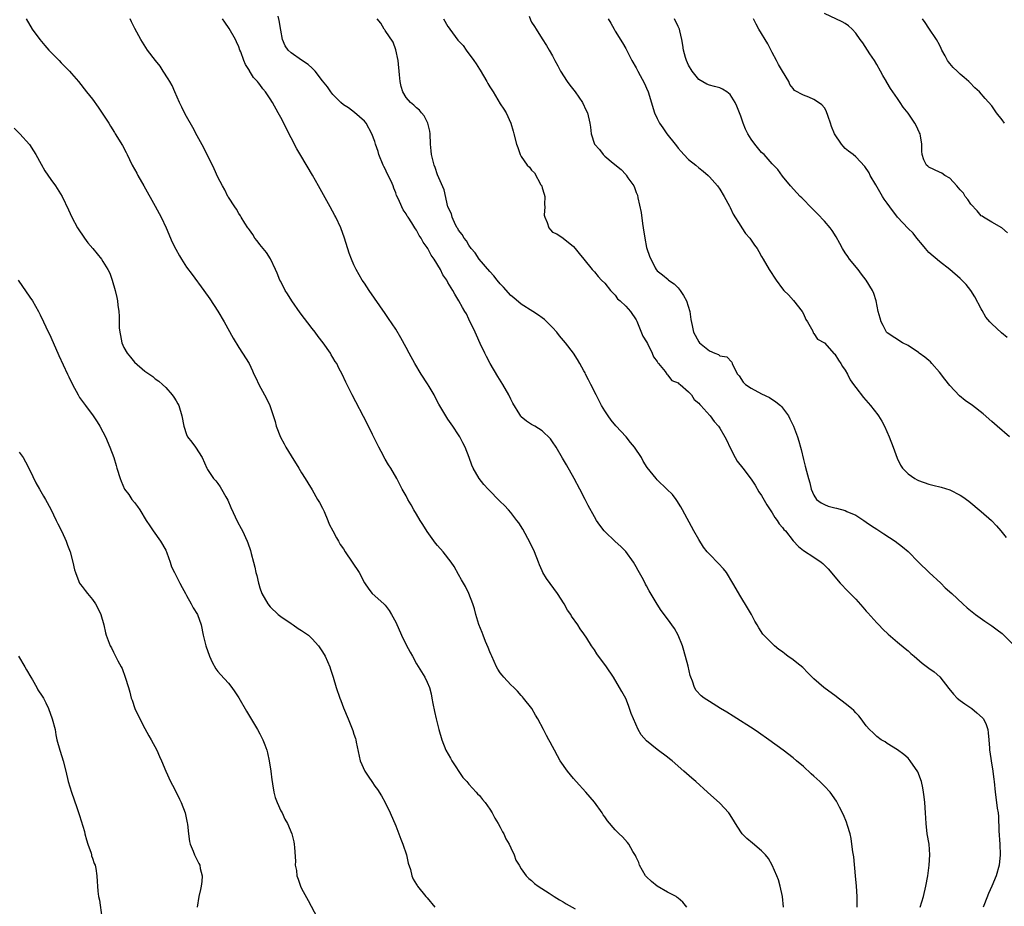
# Model space of a CAD drawing. Units: inches. Extents: x 2619000 to 2622000, y 1470000 to 1473000.
# Drawn here: x 2620425 to 2620613, y 1471975 to 1472145 of the extents above; entities that cross this region are included whole.
import ezdxf

# ---------------------------------------------------------------- set-up
doc = ezdxf.new("R2010")
doc.units = ezdxf.units.IN
doc.header["$MEASUREMENT"] = 0
doc.layers.add('LD26191470_10ft', color=121, linetype='Continuous')

msp = doc.modelspace()

# ---------------------------------------------------------------- linework, layer by layer
at = {"layer": 'LD26191470_10ft'}
for points, elevation in [([(2620614.03, 1472104.03), (2620612.97, 1472104.97), (2620611, 1472106.08), (2620609.45, 1472107), (2620609.19, 1472107.19), (2620609, 1472107.31), (2620608.21, 1472108.21), (2620607, 1472109.54), (2620606.41, 1472110.41), (2620605.95, 1472111), (2620605.59, 1472111.59), (2620605, 1472112.23), (2620604.66, 1472112.66), (2620604.31, 1472113), (2620603, 1472114.48), (2620602.06, 1472115), (2620601.46, 1472115.46), (2620601, 1472115.65), (2620599, 1472116.57), (2620598.76, 1472116.76), (2620598.55, 1472117), (2620598.02, 1472118.02), (2620597.73, 1472119), (2620597.65, 1472119.65), (2620597.63, 1472121), (2620597.39, 1472122.61), (2620597.31, 1472123), (2620597.2, 1472123.2), (2620596.56, 1472124.56), (2620596.32, 1472125), (2620595, 1472126.93), (2620594.09, 1472128.09), (2620593.47, 1472129), (2620593, 1472129.75), (2620592.08, 1472131), (2620591.65, 1472131.65), (2620591, 1472132.76), (2620590.9, 1472132.9), (2620590.86, 1472133), (2620590.16, 1472134.16), (2620589.75, 1472135), (2620589, 1472136.22), (2620588.57, 1472137), (2620587.71, 1472138.29), (2620586.37, 1472140.37), (2620585.87, 1472141), (2620585, 1472142.27), (2620584.29, 1472143), (2620583.64, 1472143.64), (2620583, 1472144.12), (2620582.43, 1472144.43), (2620579, 1472146)], 9330), ([(2620426.3, 1472145), (2620427.45, 1472143), (2620428.92, 1472141), (2620429.88, 1472139.88), (2620430.65, 1472139), (2620431, 1472138.62), (2620432.6, 1472137), (2620433, 1472136.56), (2620434.61, 1472135), (2620435, 1472134.53), (2620436.32, 1472133), (2620437.88, 1472131), (2620439, 1472129.64), (2620440.11, 1472128.11), (2620441, 1472126.76), (2620442.09, 1472125), (2620442.43, 1472124.43), (2620443.21, 1472123.21), (2620443.36, 1472123), (2620444.74, 1472120.74), (2620445.42, 1472119.42), (2620445.6, 1472119), (2620446.09, 1472118.09), (2620446.61, 1472117), (2620447.45, 1472115.45), (2620447.68, 1472115), (2620448.8, 1472113), (2620451, 1472109.16), (2620451.76, 1472107.76), (2620452.13, 1472107), (2620453.06, 1472105), (2620454.26, 1472102.26), (2620454.91, 1472100.91), (2620455.62, 1472099.62), (2620456, 1472099), (2620457, 1472097.49), (2620458.04, 1472096.04), (2620460.28, 1472093), (2620461.42, 1472091.42), (2620463, 1472089.01), (2620464.19, 1472087), (2620465.9, 1472083.9), (2620467, 1472082.07), (2620467.72, 1472081), (2620468.94, 1472079), (2620469.62, 1472077.62), (2620469.88, 1472077), (2620470.25, 1472076.25), (2620470.81, 1472075), (2620471.91, 1472073), (2620472.31, 1472072.31), (2620472.9, 1472071), (2620473.91, 1472067.91), (2620474.13, 1472067), (2620474.94, 1472064.94), (2620475.66, 1472063.66), (2620476.01, 1472063), (2620477, 1472061.34), (2620478.49, 1472059), (2620479, 1472058.09), (2620479.69, 1472057), (2620480.16, 1472056.16), (2620481, 1472054.82), (2620482.06, 1472053), (2620482.39, 1472052.39), (2620483, 1472051.31), (2620483.29, 1472050.71), (2620484.02, 1472049), (2620484.28, 1472048.28), (2620485, 1472046.98), (2620485.65, 1472045.65), (2620486.07, 1472045), (2620486.4, 1472044.4), (2620487, 1472043.53), (2620487.33, 1472043), (2620488.7, 1472041), (2620490, 1472039), (2620491, 1472037.02), (2620491.83, 1472035.83), (2620492.52, 1472035), (2620494.71, 1472033), (2620494.88, 1472032.88), (2620495, 1472032.74), (2620495.76, 1472031.76), (2620496.22, 1472031), (2620497, 1472029.5), (2620498.09, 1472027), (2620499, 1472025.16), (2620499.79, 1472023.79), (2620500.2, 1472023), (2620501, 1472021.57), (2620502.56, 1472019), (2620503, 1472018.06), (2620503.46, 1472017), (2620503.81, 1472015.81), (2620503.91, 1472015), (2620504.08, 1472013.92), (2620504.43, 1472012.43), (2620504.74, 1472011), (2620505.23, 1472009), (2620505.81, 1472007), (2620506.61, 1472005), (2620507.47, 1472003.47), (2620507.72, 1472003), (2620509.82, 1471999.82), (2620510.63, 1471999), (2620510.77, 1471998.77), (2620511, 1471998.5), (2620512.42, 1471997), (2620512.67, 1471996.67), (2620513, 1471996.33), (2620513.58, 1471995.58), (2620514.11, 1471995), (2620515, 1471993.73), (2620515.47, 1471993), (2620515.99, 1471991.99), (2620516.6, 1471991), (2620517, 1471990.27), (2620517.42, 1471989.42), (2620517.66, 1471989), (2620518.08, 1471988.08), (2620518.68, 1471987), (2620519, 1471986.3), (2620519.65, 1471985), (2620519.99, 1471983.99), (2620520.62, 1471983), (2620521, 1471982.29), (2620521.97, 1471981), (2620522.49, 1471980.49), (2620523, 1471980.06), (2620523.53, 1471979.53), (2620524.24, 1471979), (2620526.37, 1471977.63), (2620527.31, 1471977), (2620528.35, 1471976.35), (2620529, 1471976.01), (2620529.6, 1471975.6), (2620531.33, 1471974.67)], 9230), ([(2620552.66, 1471975), (2620551.95, 1471975.95), (2620551, 1471976.69), (2620550.84, 1471976.84), (2620550.62, 1471977), (2620549, 1471977.82), (2620547, 1471978.98), (2620545.91, 1471979.91), (2620545, 1471980.77), (2620544.8, 1471981), (2620543.61, 1471983), (2620543.51, 1471983.51), (2620543, 1471984.55), (2620542.88, 1471984.88), (2620542.37, 1471985.63), (2620541.62, 1471987), (2620541.36, 1471987.36), (2620540.41, 1471988.41), (2620539.75, 1471989), (2620539, 1471989.8), (2620537.5, 1471991.5), (2620537, 1471992.23), (2620536.68, 1471992.67), (2620536.48, 1471993), (2620535, 1471995.04), (2620533.35, 1471997), (2620531.52, 1471999), (2620531, 1471999.59), (2620529.84, 1472001), (2620528.46, 1472003), (2620527.93, 1472003.93), (2620527.35, 1472005), (2620527, 1472005.69), (2620526.53, 1472006.54), (2620526.31, 1472007), (2620525.82, 1472007.82), (2620525.28, 1472009), (2620524.21, 1472011), (2620523.75, 1472011.75), (2620523.02, 1472013), (2620521.46, 1472015), (2620521.25, 1472015.25), (2620521, 1472015.48), (2620520.28, 1472016.28), (2620519.58, 1472017), (2620519, 1472017.53), (2620517.66, 1472019), (2620517.36, 1472019.36), (2620517, 1472019.85), (2620516.54, 1472020.54), (2620516.3, 1472021), (2620515.37, 1472023), (2620515.27, 1472023.27), (2620515, 1472023.86), (2620514.68, 1472024.68), (2620514.16, 1472025.84), (2620513.71, 1472027), (2620513.55, 1472027.55), (2620512.91, 1472029.09), (2620512.32, 1472031), (2620512.06, 1472032.06), (2620511.75, 1472033), (2620511, 1472035), (2620510.33, 1472036.33), (2620509.61, 1472037.61), (2620509, 1472038.64), (2620508.19, 1472040.19), (2620507.62, 1472041), (2620506.05, 1472043), (2620505, 1472044.16), (2620504.63, 1472044.63), (2620503, 1472046.86), (2620502.2, 1472048.2), (2620501.68, 1472049), (2620501, 1472050.19), (2620500.49, 1472051), (2620499.97, 1472051.97), (2620499.33, 1472053), (2620499, 1472053.67), (2620498.23, 1472055), (2620497.2, 1472057), (2620496.06, 1472059), (2620495.63, 1472059.63), (2620495, 1472060.74), (2620494.2, 1472062.2), (2620493.8, 1472063), (2620493.51, 1472063.51), (2620492.57, 1472065.43), (2620491.51, 1472067.51), (2620488.65, 1472073), (2620487.45, 1472075.45), (2620486.74, 1472077), (2620486.12, 1472078.12), (2620485.71, 1472079), (2620485.43, 1472079.43), (2620485, 1472080.16), (2620484.68, 1472080.68), (2620484.5, 1472081), (2620483.1, 1472083), (2620482.17, 1472084.17), (2620481.56, 1472085), (2620481, 1472085.71), (2620478.72, 1472088.72), (2620477.12, 1472091), (2620476.33, 1472092.33), (2620475.86, 1472093), (2620475, 1472094.7), (2620474.83, 1472095), (2620474.34, 1472096.34), (2620474, 1472097), (2620473.06, 1472099.06), (2620472.27, 1472100.27), (2620471, 1472101.79), (2620470.49, 1472102.49), (2620470.08, 1472103), (2620469.69, 1472103.69), (2620469, 1472104.58), (2620468.84, 1472104.84), (2620468.71, 1472105), (2620468.11, 1472105.89), (2620467.42, 1472107), (2620467.3, 1472107.3), (2620467, 1472107.71), (2620466.56, 1472108.56), (2620466.2, 1472109), (2620465, 1472110.83), (2620464.9, 1472111), (2620464.28, 1472112.28), (2620463.88, 1472113), (2620463, 1472114.67), (2620462.3, 1472116.3), (2620461.64, 1472117.64), (2620461, 1472118.8), (2620460.29, 1472120.29), (2620459, 1472122.59), (2620458.19, 1472124.19), (2620457, 1472126.28), (2620456.62, 1472127), (2620456.1, 1472128.1), (2620455.64, 1472129), (2620454.76, 1472131), (2620454.21, 1472132.21), (2620453.79, 1472133), (2620453.5, 1472133.5), (2620452.53, 1472135), (2620451.91, 1472135.91), (2620451.03, 1472137), (2620449.53, 1472139), (2620448.54, 1472140.54), (2620448.22, 1472141), (2620447.11, 1472143.11), (2620446.44, 1472144.44), (2620446.18, 1472145)], 9240), ([(2620571.19, 1471975), (2620570.97, 1471977), (2620570.55, 1471979), (2620570.19, 1471980.19), (2620569.89, 1471981), (2620569.03, 1471983.03), (2620568.29, 1471984.29), (2620567.72, 1471985), (2620567, 1471985.76), (2620565.22, 1471987.21), (2620564.14, 1471988.14), (2620563.28, 1471989), (2620563, 1471989.37), (2620561.98, 1471991), (2620561.62, 1471991.62), (2620560.84, 1471992.84), (2620560.71, 1471993), (2620559, 1471994.86), (2620556.64, 1471997), (2620554.38, 1471999), (2620553.63, 1471999.63), (2620552.14, 1472001), (2620549.85, 1472003), (2620549.37, 1472003.37), (2620549, 1472003.69), (2620547, 1472005.17), (2620546.01, 1472005.99), (2620545, 1472006.8), (2620543.94, 1472007.94), (2620543.38, 1472009), (2620542.46, 1472011), (2620542.04, 1472012.04), (2620541.54, 1472013.54), (2620541, 1472014.9), (2620540.24, 1472016.24), (2620539.83, 1472017), (2620538.67, 1472019), (2620537.3, 1472021), (2620537, 1472021.42), (2620535.77, 1472023), (2620535.45, 1472023.45), (2620535, 1472024.21), (2620534.43, 1472025), (2620533.56, 1472026.44), (2620533, 1472027.31), (2620532.26, 1472028.26), (2620531.84, 1472029), (2620530.65, 1472030.65), (2620530.47, 1472031), (2620529.83, 1472031.83), (2620529.2, 1472033), (2620527.93, 1472035), (2620525.87, 1472037.87), (2620525.17, 1472039), (2620525, 1472039.33), (2620524.51, 1472040.51), (2620524.33, 1472041), (2620523.55, 1472043), (2620522.73, 1472044.73), (2620521.29, 1472047.29), (2620520.52, 1472048.52), (2620520.18, 1472049), (2620519, 1472050.51), (2620518.58, 1472051), (2620517.82, 1472051.82), (2620517, 1472052.6), (2620514.68, 1472055), (2620513.87, 1472055.87), (2620512.99, 1472057), (2620511.81, 1472059), (2620511.55, 1472059.55), (2620511.07, 1472061), (2620510.3, 1472063), (2620509.86, 1472063.86), (2620509.24, 1472065), (2620509, 1472065.39), (2620507.9, 1472067), (2620507, 1472068.39), (2620506.58, 1472069), (2620505.26, 1472071.26), (2620504.55, 1472072.55), (2620504.34, 1472073), (2620503.41, 1472074.59), (2620503.1, 1472075.1), (2620501.87, 1472077), (2620500.66, 1472079), (2620499.57, 1472081), (2620499, 1472082.08), (2620497.95, 1472083.95), (2620497, 1472085.57), (2620495.65, 1472087.65), (2620495, 1472088.62), (2620491.94, 1472093), (2620491, 1472094.39), (2620490.6, 1472095), (2620489.99, 1472095.99), (2620489.43, 1472097), (2620489, 1472097.92), (2620488.52, 1472099), (2620488.12, 1472100.12), (2620487.23, 1472103), (2620486.48, 1472105), (2620485.52, 1472107), (2620485.34, 1472107.34), (2620484.44, 1472109), (2620482.21, 1472113), (2620481.05, 1472115.05), (2620478.84, 1472118.84), (2620478.11, 1472120.11), (2620477, 1472122.18), (2620475, 1472126.11), (2620474.53, 1472127), (2620473.41, 1472129), (2620473, 1472129.67), (2620472.1, 1472131), (2620471.59, 1472131.59), (2620471, 1472132.42), (2620470.73, 1472132.73), (2620470.55, 1472133), (2620469.78, 1472133.78), (2620469.03, 1472135.03), (2620469, 1472135.11), (2620468.26, 1472136.26), (2620467.96, 1472137), (2620467.36, 1472138.64), (2620467.21, 1472139), (2620467, 1472139.61), (2620466.56, 1472140.56), (2620466.35, 1472141), (2620465.15, 1472143.15), (2620464.34, 1472144.34), (2620463.85, 1472145)], 9250), ([(2620585.27, 1471975), (2620585.28, 1471977), (2620585.15, 1471979), (2620584.98, 1471980.98), (2620584.6, 1471984.6), (2620584.46, 1471985.54), (2620584.28, 1471987), (2620584.12, 1471988.12), (2620583.9, 1471989), (2620583.39, 1471990.61), (2620583.23, 1471991.23), (2620582.65, 1471992.65), (2620581.91, 1471994.09), (2620581.47, 1471995), (2620581.29, 1471995.29), (2620580.1, 1471997), (2620579, 1471998.1), (2620578.13, 1471999), (2620577.54, 1471999.54), (2620577, 1472000.06), (2620576.49, 1472000.49), (2620575, 1472001.88), (2620573.69, 1472003), (2620573, 1472003.55), (2620571.1, 1472005), (2620568.39, 1472007), (2620566.42, 1472008.42), (2620565.56, 1472009), (2620561.55, 1472011.55), (2620560.31, 1472012.31), (2620559.14, 1472013), (2620557, 1472014.32), (2620555.99, 1472015), (2620555.43, 1472015.43), (2620554.47, 1472016.47), (2620554.18, 1472017), (2620553.78, 1472018.22), (2620553.43, 1472019), (2620553.32, 1472019.32), (2620552.92, 1472021.08), (2620552.12, 1472024.12), (2620551.83, 1472025), (2620551.04, 1472027.04), (2620550.31, 1472028.31), (2620549, 1472030.15), (2620547.75, 1472031.75), (2620546.99, 1472032.99), (2620545.5, 1472035.5), (2620545, 1472036.49), (2620544.81, 1472036.81), (2620544.39, 1472037.61), (2620543.38, 1472039.38), (2620543, 1472040.1), (2620542.46, 1472041), (2620541.03, 1472043.03), (2620540.03, 1472044.03), (2620539, 1472044.94), (2620537, 1472046.86), (2620536.86, 1472047), (2620536.05, 1472048.05), (2620535.39, 1472049), (2620535, 1472049.69), (2620533.83, 1472051.83), (2620533.26, 1472053), (2620532.21, 1472055), (2620531.13, 1472057), (2620529.65, 1472059.65), (2620528.92, 1472060.92), (2620527.66, 1472063), (2620527, 1472064.03), (2620526.58, 1472064.58), (2620525, 1472066.15), (2620523.59, 1472067), (2620523, 1472067.34), (2620521.99, 1472067.99), (2620521, 1472068.84), (2620520.93, 1472068.93), (2620520.74, 1472069.26), (2620519.42, 1472071.42), (2620519, 1472072.2), (2620518.62, 1472073), (2620517.5, 1472075), (2620516.55, 1472076.55), (2620515.09, 1472079), (2620514.36, 1472080.36), (2620514.03, 1472081), (2620513.17, 1472082.83), (2620512.46, 1472084.46), (2620512.19, 1472085), (2620511, 1472087.53), (2620510.51, 1472088.51), (2620510.23, 1472089), (2620509.76, 1472089.76), (2620509.1, 1472091), (2620508.28, 1472092.28), (2620507.92, 1472093), (2620507, 1472094.54), (2620506.75, 1472095), (2620506, 1472096), (2620505.55, 1472097), (2620504.34, 1472099), (2620503.75, 1472099.75), (2620503.15, 1472101), (2620503, 1472101.25), (2620502.24, 1472102.24), (2620501.88, 1472103), (2620501.51, 1472103.51), (2620501, 1472104.52), (2620500.79, 1472104.79), (2620500.67, 1472105), (2620500.08, 1472105.92), (2620499.35, 1472107), (2620499.22, 1472107.22), (2620499, 1472107.64), (2620498.44, 1472108.44), (2620498.14, 1472109), (2620497.52, 1472110.48), (2620497.18, 1472111.18), (2620497, 1472111.71), (2620496.61, 1472112.61), (2620496.49, 1472113), (2620496.1, 1472113.9), (2620495.39, 1472115.39), (2620495, 1472116.27), (2620494.73, 1472116.73), (2620494.61, 1472117), (2620493.75, 1472119), (2620493.61, 1472119.61), (2620493.15, 1472121), (2620493, 1472121.5), (2620492.46, 1472123), (2620491.32, 1472125), (2620491, 1472125.41), (2620489.09, 1472127.09), (2620487.95, 1472127.95), (2620487, 1472128.53), (2620486.48, 1472129), (2620485, 1472130.48), (2620484.59, 1472131), (2620483.97, 1472131.96), (2620483, 1472133.12), (2620481.57, 1472135), (2620481.3, 1472135.3), (2620481, 1472135.52), (2620480.26, 1472136.26), (2620479, 1472137.09), (2620477, 1472138.48), (2620476.43, 1472139), (2620475.84, 1472139.84), (2620475.37, 1472141), (2620475, 1472142.79), (2620474.69, 1472144.69), (2620474.53, 1472145.47)], 9260), ([(2620597.34, 1471975), (2620597.95, 1471977), (2620598.41, 1471979), (2620598.76, 1471981), (2620599.04, 1471983.04), (2620599.16, 1471985), (2620599.03, 1471987.03), (2620598.69, 1471989), (2620598.44, 1471991), (2620598.35, 1471993), (2620598.23, 1471995), (2620598.1, 1471996.1), (2620597.97, 1471997), (2620597.82, 1471997.82), (2620597.55, 1471999), (2620596.88, 1472000.88), (2620595.42, 1472003), (2620595, 1472003.5), (2620594.21, 1472004.21), (2620593, 1472005.1), (2620591, 1472006.32), (2620590.6, 1472006.6), (2620589.89, 1472007), (2620589, 1472007.61), (2620588.33, 1472008.33), (2620587.6, 1472009), (2620587, 1472009.67), (2620586.06, 1472011), (2620585.57, 1472011.57), (2620585, 1472012.16), (2620584.61, 1472012.61), (2620584.18, 1472013), (2620583, 1472013.97), (2620582.42, 1472014.42), (2620581.62, 1472015), (2620581.28, 1472015.28), (2620578.9, 1472017), (2620577, 1472018.67), (2620575.85, 1472019.85), (2620574.85, 1472020.85), (2620573.74, 1472021.74), (2620573, 1472022.32), (2620572.01, 1472023), (2620571.44, 1472023.44), (2620571, 1472023.81), (2620570.31, 1472024.31), (2620569.46, 1472025), (2620569, 1472025.41), (2620567.44, 1472027), (2620567.23, 1472027.23), (2620566.44, 1472028.44), (2620566.15, 1472029), (2620565.72, 1472029.72), (2620565.03, 1472031), (2620564.28, 1472032.28), (2620563, 1472034.36), (2620561.51, 1472037), (2620560.26, 1472039), (2620559.72, 1472039.72), (2620558.76, 1472040.76), (2620557, 1472042.52), (2620556.6, 1472043), (2620555.9, 1472043.9), (2620555, 1472045.34), (2620554.05, 1472047), (2620551.85, 1472051), (2620551.57, 1472051.58), (2620550.8, 1472052.8), (2620550.62, 1472053), (2620549.93, 1472053.93), (2620548.87, 1472055), (2620547, 1472056.77), (2620546.79, 1472057), (2620545.13, 1472059.13), (2620544.36, 1472060.36), (2620543.99, 1472061), (2620542.66, 1472063), (2620541.9, 1472063.9), (2620541.05, 1472065), (2620539.12, 1472067.12), (2620538.2, 1472068.2), (2620537.62, 1472069), (2620537, 1472069.98), (2620536.39, 1472071), (2620535.32, 1472073), (2620534.31, 1472075), (2620533.89, 1472075.89), (2620533.31, 1472077), (2620533.22, 1472077.22), (2620533, 1472077.63), (2620532.22, 1472079), (2620531.77, 1472079.77), (2620530.98, 1472081), (2620529.49, 1472083), (2620528.34, 1472084.34), (2620527.83, 1472085), (2620527, 1472085.89), (2620526.45, 1472086.45), (2620525.9, 1472087), (2620525.43, 1472087.43), (2620525, 1472087.78), (2620524.3, 1472088.3), (2620523.2, 1472089), (2620521, 1472090.35), (2620519.57, 1472091.57), (2620519, 1472092.04), (2620517.62, 1472093.62), (2620517, 1472094.25), (2620516.38, 1472095), (2620515.78, 1472095.78), (2620515, 1472096.6), (2620512.96, 1472099), (2620512.19, 1472100.19), (2620511.45, 1472101), (2620511, 1472101.66), (2620510.51, 1472102.51), (2620510.07, 1472103), (2620509.74, 1472103.74), (2620509, 1472104.56), (2620508.85, 1472104.85), (2620508.74, 1472105), (2620508.44, 1472105.56), (2620507.8, 1472107), (2620507.66, 1472107.66), (2620507, 1472109), (2620506.25, 1472112.24), (2620505, 1472115.16), (2620504.54, 1472116.54), (2620504.35, 1472117), (2620503.85, 1472119), (2620503.75, 1472119.75), (2620503.66, 1472121), (2620503.57, 1472123), (2620503.5, 1472123.5), (2620503.15, 1472125), (2620502.44, 1472126.44), (2620501.93, 1472127), (2620501.53, 1472127.53), (2620501, 1472127.95), (2620500.48, 1472128.48), (2620499.83, 1472129), (2620499, 1472129.95), (2620498.34, 1472131), (2620498.04, 1472132.04), (2620497.82, 1472133), (2620497.74, 1472134.26), (2620497.48, 1472137), (2620497.04, 1472139.04), (2620496.49, 1472140.49), (2620495, 1472142.78), (2620494.91, 1472142.91), (2620494.81, 1472143), (2620494.16, 1472144.16), (2620493.46, 1472145)], 9270), ([(2620506.15, 1472145), (2620507, 1472143.49), (2620507.22, 1472143.22), (2620507.34, 1472143), (2620508.9, 1472140.9), (2620509.87, 1472139.87), (2620510.47, 1472139), (2620511.95, 1472137), (2620512.38, 1472136.38), (2620513, 1472135.34), (2620513.15, 1472135.15), (2620514.46, 1472133), (2620514.63, 1472132.63), (2620515, 1472131.97), (2620515.64, 1472131), (2620517, 1472128.74), (2620517.7, 1472127.7), (2620518.1, 1472127), (2620519, 1472125), (2620519.46, 1472123.46), (2620519.61, 1472123), (2620520.1, 1472121), (2620520.36, 1472120.36), (2620520.78, 1472119), (2620521, 1472118.61), (2620522.17, 1472117), (2620522.6, 1472116.6), (2620523, 1472116.04), (2620523.53, 1472115.53), (2620524.78, 1472113.22), (2620524.92, 1472113), (2620524.94, 1472112.94), (2620525, 1472112.67), (2620525.4, 1472111.4), (2620525.5, 1472111), (2620525.47, 1472109.47), (2620525.55, 1472109), (2620525.42, 1472107.42), (2620525.53, 1472107), (2620525.99, 1472106.01), (2620526.29, 1472105), (2620526.61, 1472104.61), (2620527, 1472104.18), (2620527.84, 1472103.84), (2620529.02, 1472103.02), (2620531, 1472101.44), (2620531.32, 1472101), (2620532.1, 1472100.1), (2620532.97, 1472099), (2620534.58, 1472097), (2620534.8, 1472096.8), (2620535, 1472096.58), (2620535.7, 1472095.7), (2620536.36, 1472095), (2620537, 1472094.39), (2620538.1, 1472093), (2620538.54, 1472092.54), (2620539, 1472092.1), (2620539.43, 1472091.43), (2620539.96, 1472091), (2620541, 1472089.97), (2620541.88, 1472089), (2620543, 1472087.37), (2620543.12, 1472087.12), (2620544.28, 1472084.28), (2620545, 1472083.14), (2620545.15, 1472082.85), (2620546.07, 1472081), (2620546.28, 1472080.28), (2620547, 1472079.42), (2620547.13, 1472079.13), (2620547.27, 1472079), (2620548.52, 1472077.48), (2620548.85, 1472077), (2620548.9, 1472076.9), (2620549, 1472076.85), (2620549.8, 1472075.8), (2620551, 1472075.32), (2620551.16, 1472075.16), (2620551.41, 1472075), (2620553, 1472073.62), (2620553.56, 1472073), (2620554.11, 1472072.11), (2620555, 1472071.42), (2620555.17, 1472071.17), (2620555.37, 1472071), (2620557.07, 1472069.07), (2620557.16, 1472069), (2620557.92, 1472067.92), (2620558.76, 1472067), (2620559, 1472066.64), (2620559.95, 1472065), (2620560.31, 1472064.31), (2620560.89, 1472063), (2620561.93, 1472061), (2620562.33, 1472060.33), (2620563.4, 1472059), (2620565, 1472056.91), (2620565.75, 1472055.75), (2620566.49, 1472054.49), (2620567, 1472053.74), (2620567.96, 1472051.96), (2620569, 1472050.42), (2620569.54, 1472049.54), (2620569.97, 1472049), (2620570.36, 1472048.36), (2620571, 1472047.64), (2620571.27, 1472047.27), (2620571.53, 1472047), (2620573, 1472045.07), (2620574.03, 1472044.03), (2620575, 1472043.23), (2620577, 1472041.98), (2620578.38, 1472041), (2620578.73, 1472040.73), (2620579.72, 1472039.72), (2620582.03, 1472037), (2620583.48, 1472035.48), (2620583.92, 1472035), (2620585, 1472033.89), (2620586.38, 1472032.38), (2620587, 1472031.64), (2620587.31, 1472031.31), (2620589, 1472029.38), (2620589.4, 1472029), (2620590.19, 1472028.19), (2620591.21, 1472027.21), (2620593, 1472025.72), (2620594.47, 1472024.47), (2620595, 1472024.06), (2620595.55, 1472023.55), (2620596.16, 1472023), (2620597.69, 1472021.69), (2620599, 1472020.73), (2620600.01, 1472020.01), (2620601.08, 1472019.08), (2620602.81, 1472016.81), (2620603.72, 1472015.72), (2620604.43, 1472015), (2620605, 1472014.53), (2620605.87, 1472013.87), (2620607.18, 1472013), (2620608.19, 1472012.19), (2620609.23, 1472011.23), (2620609.42, 1472011), (2620609.92, 1472009.92), (2620610.26, 1472009), (2620610.32, 1472008.32), (2620610.47, 1472007), (2620610.59, 1472005.41), (2620610.61, 1472005), (2620610.67, 1472004.67), (2620610.91, 1472003), (2620611.24, 1472001), (2620611.43, 1471999.43), (2620611.46, 1471999), (2620611.64, 1471997), (2620611.94, 1471995), (2620612.08, 1471993.92), (2620612.24, 1471993), (2620612.32, 1471992.32), (2620612.4, 1471989.6), (2620612.58, 1471987), (2620612.64, 1471985), (2620612.44, 1471983), (2620611.88, 1471981), (2620611.02, 1471978.98), (2620610.4, 1471977.6), (2620609.61, 1471975.61), (2620609.39, 1471975)], 9280), ([(2620522.5, 1472145.5), (2620522.8, 1472144.8), (2620523, 1472144.38), (2620523.52, 1472143.52), (2620523.88, 1472143), (2620525, 1472141.16), (2620525.86, 1472139.86), (2620526.38, 1472139), (2620527, 1472137.9), (2620527.43, 1472137), (2620527.99, 1472135.99), (2620528.5, 1472135), (2620529.81, 1472133), (2620530.31, 1472132.31), (2620531.33, 1472131), (2620532.74, 1472129), (2620533.46, 1472127.46), (2620533.7, 1472127), (2620534.15, 1472125), (2620534.28, 1472124.28), (2620534.37, 1472123), (2620535, 1472121), (2620535.98, 1472119.98), (2620536.69, 1472119), (2620537, 1472118.72), (2620538.62, 1472117.38), (2620540.15, 1472116.15), (2620541, 1472115.17), (2620541.09, 1472115.09), (2620541.43, 1472114.57), (2620542.53, 1472113), (2620542.69, 1472112.69), (2620543, 1472111.78), (2620543.23, 1472111.23), (2620543.29, 1472110.71), (2620543.93, 1472107.93), (2620544.19, 1472105.81), (2620544.34, 1472105), (2620544.63, 1472103), (2620545, 1472101.23), (2620545.06, 1472101), (2620545.54, 1472099.54), (2620546.66, 1472097.34), (2620546.81, 1472097), (2620547, 1472096.76), (2620548.01, 1472096.01), (2620549.11, 1472095.11), (2620549.21, 1472095), (2620550.28, 1472094.28), (2620551, 1472093.49), (2620551.38, 1472093), (2620552.05, 1472092.05), (2620552.6, 1472091), (2620553.24, 1472089), (2620553.43, 1472087.43), (2620553.71, 1472086.29), (2620553.95, 1472085), (2620555, 1472083.15), (2620555.13, 1472083), (2620557, 1472081.45), (2620558.05, 1472081), (2620558.74, 1472080.74), (2620559, 1472080.46), (2620560.32, 1472080.32), (2620561.3, 1472079.3), (2620561.39, 1472079), (2620561.68, 1472078.32), (2620562.37, 1472077), (2620562.68, 1472076.68), (2620563.46, 1472075.46), (2620563.93, 1472075), (2620565, 1472074.29), (2620567, 1472073.23), (2620568.53, 1472072.53), (2620569.71, 1472071.71), (2620570.6, 1472071), (2620570.81, 1472070.81), (2620571, 1472070.56), (2620572.12, 1472069), (2620572.42, 1472068.42), (2620573.08, 1472067), (2620573.83, 1472065), (2620574.14, 1472064.14), (2620574.43, 1472063), (2620574.56, 1472062.56), (2620575, 1472060.62), (2620575.35, 1472059.35), (2620575.56, 1472058.44), (2620575.94, 1472057), (2620576.19, 1472056.19), (2620576.48, 1472055), (2620577, 1472053.81), (2620577.51, 1472053), (2620578.36, 1472052.36), (2620579, 1472052.03), (2620579.72, 1472051.72), (2620581, 1472051.4), (2620581.3, 1472051.31), (2620583, 1472050.86), (2620583.28, 1472050.72), (2620585, 1472049.99), (2620586.55, 1472049), (2620587, 1472048.66), (2620587.98, 1472047.98), (2620589, 1472047.3), (2620590.4, 1472046.4), (2620592.54, 1472045), (2620593.92, 1472043.92), (2620595.01, 1472043.01), (2620597.02, 1472041), (2620599.03, 1472039.03), (2620601.25, 1472037), (2620602.11, 1472036.1), (2620603.36, 1472035), (2620605.49, 1472033), (2620606.29, 1472032.29), (2620607.88, 1472031), (2620609.69, 1472029.69), (2620611, 1472028.81), (2620612.04, 1472028.04), (2620613, 1472027.37), (2620615, 1472025.39)], 9290), ([(2620537.66, 1472145), (2620538.12, 1472144.13), (2620538.81, 1472143), (2620539, 1472142.64), (2620540.39, 1472140.39), (2620541, 1472139.32), (2620542.15, 1472137), (2620543, 1472135.6), (2620543.29, 1472135), (2620544.6, 1472132.59), (2620545, 1472131.71), (2620545.28, 1472131), (2620546.53, 1472127), (2620547, 1472125.88), (2620547.46, 1472125), (2620548.12, 1472124.12), (2620548.88, 1472123), (2620550.43, 1472121), (2620550.69, 1472120.69), (2620551, 1472120.23), (2620551.61, 1472119.61), (2620552.12, 1472119), (2620553, 1472118.07), (2620554.38, 1472117), (2620555, 1472116.46), (2620555.82, 1472115.82), (2620556.76, 1472115), (2620557, 1472114.77), (2620558.55, 1472113), (2620559, 1472112.39), (2620559.83, 1472111), (2620560.85, 1472109.15), (2620561, 1472108.86), (2620561.58, 1472107.58), (2620563, 1472105.33), (2620563.23, 1472105), (2620563.88, 1472103.88), (2620564.74, 1472103), (2620565.64, 1472101.64), (2620566.16, 1472101), (2620566.45, 1472100.45), (2620567, 1472099.5), (2620567.26, 1472099), (2620568.41, 1472097), (2620569.75, 1472095), (2620571, 1472093.31), (2620571.26, 1472093), (2620572.14, 1472092.14), (2620573.09, 1472091.09), (2620574.77, 1472089), (2620575, 1472088.52), (2620575.44, 1472087.44), (2620575.74, 1472087), (2620576.77, 1472085.23), (2620576.88, 1472084.88), (2620577, 1472084.79), (2620577.7, 1472083.7), (2620579, 1472082.95), (2620580.9, 1472080.9), (2620581, 1472080.82), (2620581.69, 1472079.69), (2620582.17, 1472079), (2620582.47, 1472078.47), (2620583, 1472077.74), (2620583.39, 1472077), (2620583.91, 1472075.91), (2620584.58, 1472075), (2620585, 1472074.41), (2620586.5, 1472072.5), (2620587.81, 1472071), (2620589.2, 1472069.2), (2620589.33, 1472069), (2620589.97, 1472067.97), (2620590.48, 1472067), (2620591.39, 1472065), (2620592.17, 1472063), (2620592.92, 1472060.92), (2620593.57, 1472059.57), (2620593.93, 1472059), (2620595, 1472057.9), (2620596.32, 1472057), (2620596.77, 1472056.77), (2620597, 1472056.66), (2620599, 1472055.95), (2620599.76, 1472055.76), (2620601.34, 1472055.34), (2620603, 1472054.84), (2620605, 1472053.85), (2620605.5, 1472053.5), (2620606.65, 1472052.65), (2620609, 1472050.69), (2620610.97, 1472048.97), (2620611.95, 1472047.95), (2620612.76, 1472047), (2620613.74, 1472045.74)], 9300), ([(2620614.39, 1472065), (2620612.07, 1472067), (2620611, 1472067.9), (2620609.36, 1472069.36), (2620607.3, 1472071), (2620605.96, 1472071.96), (2620604.85, 1472072.85), (2620603, 1472074.8), (2620602.01, 1472076.01), (2620601, 1472077.37), (2620599.56, 1472079), (2620599.31, 1472079.31), (2620599, 1472079.6), (2620598.22, 1472080.22), (2620597.13, 1472081), (2620597, 1472081.11), (2620595, 1472082.44), (2620593.92, 1472083), (2620591, 1472084.87), (2620590.9, 1472085), (2620590.27, 1472086.27), (2620589.87, 1472087), (2620589.69, 1472087.69), (2620589.31, 1472089), (2620588.92, 1472091), (2620588.43, 1472092.43), (2620588.22, 1472093), (2620587, 1472095), (2620586.11, 1472096.11), (2620585.43, 1472097), (2620583.81, 1472099), (2620583.48, 1472099.48), (2620583, 1472100.18), (2620582.49, 1472101), (2620581.98, 1472101.98), (2620581.27, 1472103.27), (2620580.49, 1472104.49), (2620580.11, 1472105), (2620579, 1472106.25), (2620577.67, 1472107.67), (2620576.68, 1472108.68), (2620576.34, 1472109), (2620575, 1472110.4), (2620574.7, 1472110.7), (2620574.35, 1472111), (2620573.7, 1472111.7), (2620572.53, 1472113), (2620571, 1472114.87), (2620570.12, 1472116.12), (2620569.26, 1472117), (2620569, 1472117.24), (2620567.45, 1472119), (2620567, 1472119.42), (2620565.72, 1472121), (2620565, 1472121.96), (2620564.36, 1472123), (2620563.88, 1472123.88), (2620563.44, 1472125), (2620563, 1472126.37), (2620562.74, 1472127), (2620562.28, 1472128.28), (2620561.93, 1472129), (2620561, 1472130.51), (2620560.36, 1472131), (2620559.51, 1472131.51), (2620559, 1472131.77), (2620558.01, 1472132.01), (2620557, 1472132.31), (2620556.51, 1472132.51), (2620555, 1472133.38), (2620553.71, 1472135), (2620553, 1472136.13), (2620552.6, 1472137), (2620552.42, 1472137.58), (2620552.04, 1472139), (2620551.93, 1472139.93), (2620551.74, 1472141), (2620551.32, 1472142.68), (2620551.26, 1472143), (2620551, 1472143.49), (2620550.35, 1472145)], 9310), ([(2620613.99, 1472083.99), (2620612.91, 1472084.91), (2620611, 1472086.61), (2620610.65, 1472087), (2620609.91, 1472087.91), (2620609.15, 1472089.16), (2620609, 1472089.47), (2620607.77, 1472091.76), (2620607.03, 1472093), (2620606.11, 1472094.11), (2620605.3, 1472095), (2620605, 1472095.29), (2620603.01, 1472097), (2620601, 1472098.57), (2620599, 1472100.28), (2620598.31, 1472101), (2620597.75, 1472101.75), (2620596.68, 1472103), (2620595.99, 1472103.99), (2620595, 1472104.86), (2620593, 1472107.02), (2620591.53, 1472109), (2620591, 1472109.68), (2620590.46, 1472110.46), (2620590.12, 1472111), (2620588.81, 1472113.19), (2620587.78, 1472115), (2620587.54, 1472115.54), (2620586.74, 1472116.74), (2620585, 1472118.56), (2620584.5, 1472119), (2620583.64, 1472119.64), (2620583, 1472120.18), (2620582.59, 1472120.59), (2620582.28, 1472121), (2620580.96, 1472123), (2620580.39, 1472124.39), (2620580.18, 1472125), (2620579.71, 1472126.29), (2620579.36, 1472127.36), (2620579, 1472127.97), (2620578.53, 1472128.53), (2620577.85, 1472129), (2620577, 1472129.57), (2620576.01, 1472129.99), (2620575, 1472130.37), (2620573.29, 1472131.29), (2620573, 1472131.68), (2620572.4, 1472132.4), (2620572.18, 1472133), (2620571.01, 1472134.99), (2620570.22, 1472136.22), (2620569.84, 1472137), (2620569, 1472138.54), (2620568.17, 1472140.17), (2620566.45, 1472143), (2620565.98, 1472143.98), (2620565.43, 1472145)], 9320), ([(2620613.46, 1472125), (2620613, 1472125.67), (2620611.93, 1472127), (2620611.56, 1472127.56), (2620611, 1472128.32), (2620609.74, 1472129.74), (2620608.65, 1472131), (2620607.8, 1472131.8), (2620606.81, 1472132.81), (2620606.66, 1472133), (2620605.75, 1472133.75), (2620605, 1472134.41), (2620604.39, 1472135), (2620603.65, 1472135.65), (2620603, 1472136.44), (2620602.73, 1472136.73), (2620602.57, 1472137), (2620602.12, 1472137.88), (2620601.49, 1472139), (2620601.34, 1472139.34), (2620601, 1472140.04), (2620600.47, 1472141), (2620599, 1472143.23), (2620598.26, 1472144.26), (2620597.79, 1472145)], 9340), ([(2620424.04, 1472124.04), (2620425.09, 1472123), (2620426.92, 1472120.92), (2620427.72, 1472119.72), (2620428.16, 1472119), (2620429.16, 1472117.16), (2620429.88, 1472115.88), (2620431, 1472114.25), (2620431.91, 1472113), (2620433.18, 1472111), (2620434.4, 1472108.4), (2620435.04, 1472107), (2620436.11, 1472105), (2620437.48, 1472103), (2620438.13, 1472102.13), (2620439.08, 1472101), (2620440.71, 1472099), (2620441, 1472098.56), (2620441.95, 1472097), (2620442.29, 1472096.29), (2620442.76, 1472095), (2620443.32, 1472093), (2620443.66, 1472091.66), (2620443.77, 1472091), (2620443.83, 1472090.17), (2620444.02, 1472089), (2620444.1, 1472088.1), (2620444.1, 1472087), (2620444.12, 1472085.88), (2620444.2, 1472085), (2620444.35, 1472084.35), (2620444.6, 1472083), (2620445, 1472082.07), (2620445.62, 1472081), (2620446.25, 1472080.25), (2620447, 1472079.26), (2620449, 1472077.55), (2620450.53, 1472076.53), (2620451, 1472076.11), (2620451.66, 1472075.66), (2620452.38, 1472075), (2620453, 1472074.41), (2620454.25, 1472073), (2620454.56, 1472072.56), (2620455, 1472071.89), (2620455.32, 1472071.32), (2620455.49, 1472071), (2620456.11, 1472069), (2620456.49, 1472067), (2620457, 1472065.43), (2620457.19, 1472065), (2620457.99, 1472063.99), (2620458.7, 1472063), (2620459.97, 1472061), (2620460.85, 1472059), (2620461, 1472058.73), (2620462.17, 1472057), (2620462.58, 1472056.58), (2620463, 1472056.04), (2620463.43, 1472055.43), (2620463.69, 1472055), (2620464.51, 1472053.49), (2620464.87, 1472052.87), (2620465.46, 1472051.46), (2620466.73, 1472048.73), (2620467.43, 1472047.43), (2620467.67, 1472047), (2620468.6, 1472045), (2620468.71, 1472044.71), (2620469.21, 1472043.21), (2620469.34, 1472042.66), (2620469.77, 1472041), (2620470.05, 1472040.05), (2620470.23, 1472039), (2620470.42, 1472038.42), (2620470.72, 1472037), (2620470.8, 1472036.8), (2620471, 1472036.11), (2620471.39, 1472035), (2620472.55, 1472033), (2620473, 1472032.48), (2620474.53, 1472031), (2620475, 1472030.61), (2620477, 1472029.24), (2620477.38, 1472029), (2620478.33, 1472028.33), (2620479, 1472027.91), (2620479.54, 1472027.54), (2620480.31, 1472027), (2620481, 1472026.33), (2620482.26, 1472025), (2620483, 1472023.85), (2620483.51, 1472023), (2620484.37, 1472021), (2620484.51, 1472020.51), (2620485.02, 1472019), (2620485.63, 1472017), (2620486.3, 1472015), (2620486.5, 1472014.5), (2620487, 1472013.1), (2620487.89, 1472011), (2620488.79, 1472008.79), (2620489, 1472008.08), (2620489.28, 1472007.28), (2620489.34, 1472007), (2620489.42, 1472006.58), (2620490.21, 1472003), (2620491.06, 1472001), (2620491.86, 1471999.86), (2620492.42, 1471999), (2620493, 1471998.16), (2620493.49, 1471997.49), (2620494.26, 1471996.26), (2620494.98, 1471995), (2620495.96, 1471993), (2620497, 1471990.55), (2620497.61, 1471989), (2620497.98, 1471987.98), (2620498.39, 1471987), (2620499.06, 1471985), (2620499.4, 1471983.4), (2620499.82, 1471982.18), (2620500.09, 1471981), (2620500.32, 1471980.32), (2620501, 1471979.28), (2620501.09, 1471979.09), (2620501.15, 1471979), (2620502.75, 1471977), (2620503, 1471976.75), (2620504.49, 1471975)], 9220), ([(2620424.8, 1472095), (2620427, 1472091.69), (2620427.49, 1472091), (2620428.65, 1472089), (2620429, 1472088.31), (2620429.6, 1472087), (2620430.06, 1472086.06), (2620431, 1472084.06), (2620432.55, 1472080.55), (2620434.2, 1472077), (2620434.47, 1472076.47), (2620435.17, 1472075), (2620436.24, 1472073), (2620436.53, 1472072.53), (2620437.63, 1472071), (2620439.12, 1472069), (2620439.87, 1472067.87), (2620440.42, 1472067), (2620441, 1472065.97), (2620441.48, 1472065), (2620442.32, 1472063), (2620443.06, 1472061), (2620443.5, 1472059.5), (2620443.68, 1472059), (2620444.27, 1472057), (2620444.5, 1472056.5), (2620445.14, 1472055), (2620445.92, 1472053.92), (2620446.55, 1472053), (2620447, 1472052.41), (2620447.63, 1472051.63), (2620448.07, 1472051), (2620449.28, 1472049), (2620449.96, 1472047.96), (2620450.59, 1472047), (2620452.02, 1472045), (2620453, 1472043.27), (2620453.2, 1472042.8), (2620453.84, 1472041), (2620454.13, 1472040.13), (2620454.69, 1472039), (2620454.78, 1472038.78), (2620455, 1472038.39), (2620455.72, 1472037), (2620456.13, 1472036.13), (2620456.81, 1472035), (2620457, 1472034.65), (2620457.9, 1472033), (2620458.26, 1472032.26), (2620459.07, 1472031), (2620459.79, 1472029), (2620460.18, 1472027), (2620460.65, 1472025), (2620461.37, 1472023), (2620461.87, 1472021.87), (2620462.59, 1472020.59), (2620463, 1472020.1), (2620463.48, 1472019.48), (2620465, 1472017.82), (2620465.66, 1472017), (2620466.21, 1472016.21), (2620467, 1472015.01), (2620468.46, 1472012.46), (2620470.54, 1472009), (2620471, 1472008.12), (2620471.41, 1472007.41), (2620471.61, 1472007), (2620471.94, 1472006.06), (2620472.34, 1472005), (2620472.48, 1472004.48), (2620472.81, 1472003), (2620473.12, 1472001), (2620473.33, 1471999.33), (2620473.34, 1471999), (2620473.4, 1471998.6), (2620473.66, 1471997), (2620473.94, 1471995.94), (2620474.29, 1471995), (2620475, 1471993.42), (2620475.25, 1471993), (2620475.82, 1471991.82), (2620476.29, 1471991), (2620477.11, 1471989), (2620477.49, 1471987.49), (2620477.6, 1471987), (2620477.61, 1471986.39), (2620477.8, 1471983.8), (2620477.76, 1471983), (2620478, 1471982), (2620478.1, 1471981), (2620478.34, 1471980.34), (2620478.78, 1471979), (2620479, 1471978.53), (2620480.24, 1471976.24), (2620481.96, 1471973)], 9210), ([(2620425, 1472062.05), (2620425.76, 1472061), (2620426.21, 1472060.21), (2620427, 1472058.62), (2620428.16, 1472056.16), (2620428.89, 1472055), (2620429.65, 1472053.65), (2620430.03, 1472053), (2620431, 1472051.17), (2620432.07, 1472049), (2620432.36, 1472048.36), (2620433.11, 1472046.89), (2620433.98, 1472045), (2620434.23, 1472044.23), (2620434.74, 1472043), (2620435.25, 1472041), (2620435.55, 1472039.55), (2620435.72, 1472039), (2620436.22, 1472037.78), (2620436.52, 1472037), (2620436.73, 1472036.73), (2620437, 1472036.34), (2620437.6, 1472035.6), (2620438.03, 1472035), (2620439, 1472033.87), (2620439.57, 1472033), (2620440.08, 1472032.08), (2620440.56, 1472031), (2620441.15, 1472029), (2620441.48, 1472027.48), (2620441.64, 1472027), (2620442.38, 1472025), (2620442.61, 1472024.61), (2620443, 1472023.77), (2620443.86, 1472022.14), (2620444.5, 1472021), (2620444.67, 1472020.67), (2620445.26, 1472019), (2620445.86, 1472017), (2620446.14, 1472016.14), (2620446.42, 1472015), (2620446.58, 1472014.58), (2620447.08, 1472013), (2620448.05, 1472011), (2620449, 1472009.17), (2620449.75, 1472007.75), (2620450.19, 1472007), (2620451.28, 1472005), (2620451.83, 1472003.83), (2620452.2, 1472003), (2620453.01, 1472001), (2620453.94, 1471999), (2620454.32, 1471998.32), (2620454.97, 1471997), (2620455.65, 1471995.65), (2620455.95, 1471995), (2620456.72, 1471993), (2620457.12, 1471991.12), (2620457.16, 1471990.84), (2620457.34, 1471989), (2620457.54, 1471987.54), (2620457.71, 1471987), (2620458.28, 1471985.72), (2620458.54, 1471985), (2620459.35, 1471983.35), (2620459.51, 1471983), (2620459.62, 1471982.38), (2620459.96, 1471981), (2620459.89, 1471979.89), (2620459.79, 1471979), (2620459.63, 1471978.37), (2620459.32, 1471977), (2620459.04, 1471975)], 9200), ([(2620424.83, 1472023), (2620426.07, 1472021), (2620426.39, 1472020.39), (2620427.18, 1472019), (2620427.49, 1472018.51), (2620428.37, 1472017), (2620428.56, 1472016.56), (2620429.37, 1472015.37), (2620429.64, 1472015), (2620430.06, 1472014.06), (2620430.59, 1472013), (2620431.31, 1472011), (2620431.83, 1472009), (2620431.98, 1472007.98), (2620432.2, 1472007), (2620432.76, 1472005), (2620432.84, 1472004.84), (2620433.41, 1472003), (2620433.91, 1472001), (2620434.37, 1471999), (2620434.98, 1471997), (2620435.51, 1471995.51), (2620435.97, 1471994.03), (2620436.5, 1471992.5), (2620437.45, 1471989.45), (2620437.55, 1471989), (2620437.88, 1471987.88), (2620438.12, 1471987), (2620438.71, 1471985.29), (2620438.79, 1471985), (2620438.82, 1471984.82), (2620439, 1471984.33), (2620439.32, 1471983.32), (2620439.48, 1471983), (2620439.62, 1471982.38), (2620439.83, 1471981), (2620439.91, 1471979.91), (2620439.93, 1471979), (2620439.99, 1471978.01), (2620440.16, 1471977), (2620440.31, 1471976.31), (2620440.81, 1471973)], 9190)]:
    msp.add_lwpolyline(points, dxfattribs=dict(at, elevation=elevation))

doc.saveas('drawing.dxf')
